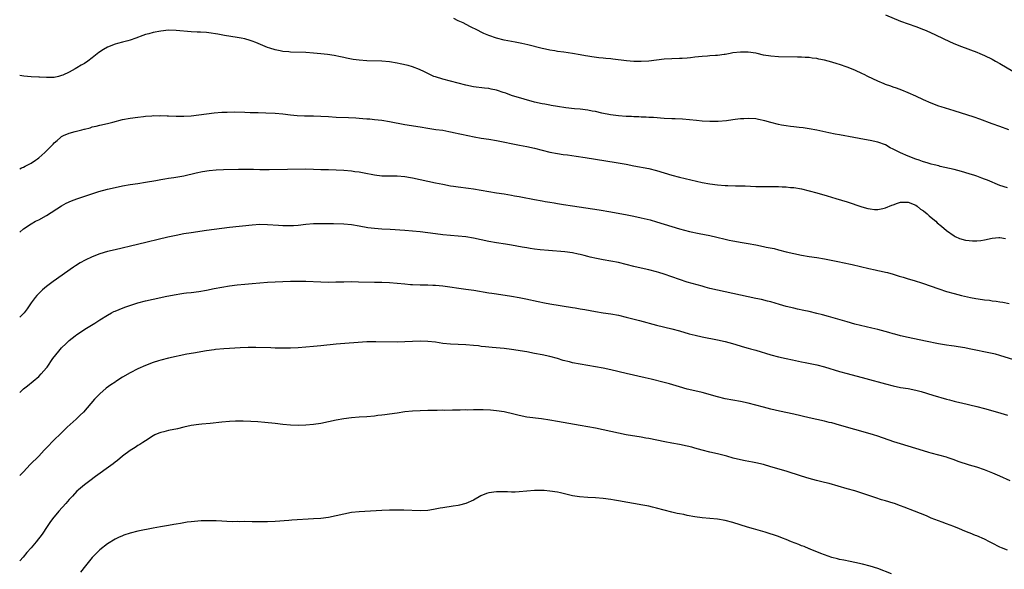
# Model space of a CAD drawing. Units: inches. Extents: x 2625000 to 2628000, y 1491000 to 1494000.
# Drawn here: x 2625000 to 2625258, y 1493722 to 1493866 of the extents above; entities that cross this region are included whole.
import ezdxf

# ---------------------------------------------------------------- set-up
doc = ezdxf.new("R2010")
doc.units = ezdxf.units.IN
doc.header["$MEASUREMENT"] = 0
doc.layers.add('LD26251491_10ft', color=4, linetype='Continuous')

msp = doc.modelspace()

# ---------------------------------------------------------------- linework, layer by layer
at = {"layer": 'LD26251491_10ft'}
for points, elevation in [([(2625259.34, 1493837), (2625257, 1493837.83), (2625255, 1493838.56), (2625251.79, 1493839.79), (2625250.31, 1493840.31), (2625245, 1493841.99), (2625241.62, 1493843), (2625241, 1493843.21), (2625239, 1493843.98), (2625237, 1493844.84), (2625235, 1493845.77), (2625233, 1493846.67), (2625231.35, 1493847.35), (2625229.89, 1493847.89), (2625229, 1493848.16), (2625228.39, 1493848.39), (2625227, 1493848.86), (2625226.64, 1493849), (2625225, 1493849.75), (2625222.38, 1493851), (2625221.47, 1493851.47), (2625221, 1493851.69), (2625219, 1493852.59), (2625217, 1493853.42), (2625215, 1493854.14), (2625214.32, 1493854.32), (2625213, 1493854.73), (2625212.01, 1493855), (2625211, 1493855.24), (2625209.53, 1493855.53), (2625209, 1493855.66), (2625207.79, 1493855.79), (2625207, 1493855.92), (2625205.94, 1493855.94), (2625205, 1493856), (2625204, 1493856), (2625199, 1493856.13), (2625197, 1493856.25), (2625195, 1493856.57), (2625193.34, 1493857), (2625193, 1493857.07), (2625191, 1493857.35), (2625189, 1493857.37), (2625187, 1493857.13), (2625186.31, 1493857), (2625185, 1493856.72), (2625184.7, 1493856.7), (2625183, 1493856.44), (2625182.44, 1493856.44), (2625181, 1493856.34), (2625180.32, 1493856.32), (2625179, 1493856.24), (2625177, 1493856.03), (2625175.87, 1493855.87), (2625175, 1493855.78), (2625173.68, 1493855.68), (2625173, 1493855.65), (2625171, 1493855.63), (2625169, 1493855.52), (2625167, 1493855.27), (2625165, 1493855), (2625163, 1493854.87), (2625161.08, 1493854.92), (2625159.1, 1493855.1), (2625155.53, 1493855.53), (2625155, 1493855.56), (2625153.69, 1493855.69), (2625153, 1493855.74), (2625151.85, 1493855.85), (2625150.07, 1493856.07), (2625149, 1493856.26), (2625148.35, 1493856.35), (2625147, 1493856.61), (2625145, 1493856.96), (2625142.7, 1493857.3), (2625141, 1493857.52), (2625140.35, 1493857.65), (2625139, 1493857.85), (2625137.88, 1493858.12), (2625137, 1493858.28), (2625133.27, 1493859.27), (2625131.64, 1493859.64), (2625129.95, 1493859.95), (2625129, 1493860.11), (2625127, 1493860.5), (2625125, 1493860.98), (2625123, 1493861.67), (2625121.73, 1493862.27), (2625121, 1493862.6), (2625120.25, 1493863), (2625118.07, 1493864.07), (2625116.26, 1493865), (2625115, 1493865.58), (2625113.87, 1493866.13)], 8420), ([(2625227, 1493867.08), (2625231, 1493865.5), (2625235, 1493864.1), (2625237, 1493863.29), (2625237.66, 1493863), (2625240.15, 1493861.85), (2625244.02, 1493860.02), (2625245.43, 1493859.43), (2625247, 1493858.82), (2625251, 1493857.34), (2625251.81, 1493857), (2625253, 1493856.47), (2625255, 1493855.47), (2625255.87, 1493855), (2625257, 1493854.36), (2625260.38, 1493852.38)], 8410), ([(2625259, 1493821.76), (2625257, 1493822.43), (2625253.75, 1493823.75), (2625253, 1493824.07), (2625252.32, 1493824.32), (2625251, 1493824.83), (2625250.48, 1493825), (2625249, 1493825.46), (2625247, 1493826.03), (2625245, 1493826.54), (2625241.37, 1493827.37), (2625241, 1493827.5), (2625239.77, 1493827.77), (2625239, 1493828.02), (2625238.21, 1493828.21), (2625236.71, 1493828.71), (2625235.9, 1493829), (2625235, 1493829.3), (2625233, 1493830.05), (2625231, 1493830.93), (2625229.61, 1493831.61), (2625229, 1493831.94), (2625228.29, 1493832.29), (2625227, 1493833.03), (2625225, 1493833.71), (2625223, 1493834.18), (2625221.53, 1493834.47), (2625218.69, 1493835), (2625215, 1493835.64), (2625213.86, 1493835.86), (2625212.19, 1493836.19), (2625209, 1493836.86), (2625207, 1493837.22), (2625205.48, 1493837.48), (2625204.41, 1493837.59), (2625203, 1493837.79), (2625202.12, 1493837.88), (2625201, 1493838.03), (2625199.78, 1493838.22), (2625199, 1493838.36), (2625197, 1493838.87), (2625195.35, 1493839.35), (2625193.7, 1493839.7), (2625193, 1493839.84), (2625191, 1493839.98), (2625189.89, 1493839.89), (2625189, 1493839.86), (2625187.65, 1493839.65), (2625187, 1493839.59), (2625185.34, 1493839.34), (2625183.14, 1493839.14), (2625181, 1493839.13), (2625179, 1493839.28), (2625177.45, 1493839.45), (2625175.63, 1493839.63), (2625173.76, 1493839.76), (2625171.85, 1493839.85), (2625171, 1493839.88), (2625169, 1493839.99), (2625166.19, 1493840.19), (2625165, 1493840.25), (2625164.3, 1493840.3), (2625163, 1493840.33), (2625162.38, 1493840.38), (2625161, 1493840.4), (2625160.45, 1493840.45), (2625159, 1493840.51), (2625157, 1493840.67), (2625154.93, 1493840.93), (2625152.63, 1493841.37), (2625151, 1493841.74), (2625150.11, 1493841.89), (2625149, 1493842.1), (2625147, 1493842.36), (2625145.48, 1493842.52), (2625143.22, 1493842.78), (2625141, 1493843.09), (2625139.37, 1493843.37), (2625139, 1493843.41), (2625137.67, 1493843.67), (2625137, 1493843.79), (2625135, 1493844.26), (2625132.29, 1493845), (2625129, 1493845.99), (2625127.45, 1493846.55), (2625126.76, 1493846.76), (2625125.27, 1493847.27), (2625125, 1493847.37), (2625123.65, 1493847.65), (2625123, 1493847.81), (2625121.91, 1493847.91), (2625119, 1493848.25), (2625117, 1493848.67), (2625111, 1493850.24), (2625109, 1493850.84), (2625108.59, 1493851), (2625107.52, 1493851.52), (2625107, 1493851.74), (2625106.19, 1493852.19), (2625104.81, 1493852.81), (2625103, 1493853.49), (2625101.83, 1493853.83), (2625099.74, 1493854.26), (2625099, 1493854.43), (2625097, 1493854.78), (2625095, 1493854.96), (2625091, 1493855.05), (2625089, 1493855.22), (2625087.43, 1493855.43), (2625085.73, 1493855.73), (2625085, 1493855.91), (2625084.09, 1493856.09), (2625082.47, 1493856.47), (2625080.74, 1493856.74), (2625078.93, 1493856.93), (2625077, 1493857.1), (2625075, 1493857.22), (2625071, 1493857.33), (2625070.61, 1493857.39), (2625069, 1493857.51), (2625068.32, 1493857.68), (2625067, 1493857.91), (2625065.6, 1493858.4), (2625065, 1493858.58), (2625061.89, 1493859.89), (2625061, 1493860.21), (2625060.41, 1493860.41), (2625059, 1493860.81), (2625058.07, 1493861), (2625057, 1493861.21), (2625053.72, 1493861.72), (2625051.93, 1493862.07), (2625049.61, 1493862.39), (2625049, 1493862.45), (2625047.45, 1493862.55), (2625046.58, 1493862.58), (2625045, 1493862.68), (2625041, 1493863.04), (2625039, 1493863.06), (2625037, 1493862.87), (2625035, 1493862.52), (2625033.82, 1493862.18), (2625033, 1493861.97), (2625032.31, 1493861.69), (2625030.47, 1493861), (2625029, 1493860.48), (2625028.33, 1493860.33), (2625027, 1493859.95), (2625025.61, 1493859.61), (2625025, 1493859.42), (2625023, 1493858.64), (2625021.96, 1493858.04), (2625020.76, 1493857.24), (2625019, 1493855.85), (2625017.86, 1493855), (2625017, 1493854.4), (2625016.11, 1493853.89), (2625015, 1493853.2), (2625014.59, 1493853), (2625013, 1493852.1), (2625011.31, 1493851.31), (2625011, 1493851.19), (2625010.16, 1493851), (2625009, 1493850.69), (2625007.28, 1493850.72), (2625007, 1493850.67), (2625005.19, 1493850.81), (2625005, 1493850.8), (2625003, 1493850.89), (2625001.08, 1493851.08), (2625000, 1493851.23)], 8430), ([(2625000, 1493826.77), (2625000.48, 1493827), (2625001, 1493827.22), (2625001.42, 1493827.42), (2625003, 1493828.25), (2625004.15, 1493829), (2625004.64, 1493829.36), (2625005, 1493829.61), (2625006.57, 1493831), (2625008.75, 1493833.25), (2625009, 1493833.54), (2625009.81, 1493834.19), (2625010.67, 1493835), (2625011, 1493835.25), (2625011.45, 1493835.45), (2625013, 1493836.11), (2625014.54, 1493836.54), (2625016.28, 1493837), (2625016.87, 1493837.13), (2625017, 1493837.19), (2625018.46, 1493837.54), (2625019, 1493837.75), (2625020.03, 1493837.97), (2625021, 1493838.23), (2625023, 1493838.67), (2625024.38, 1493839), (2625027, 1493839.65), (2625029, 1493840), (2625031, 1493840.31), (2625032.5, 1493840.5), (2625033, 1493840.58), (2625034.67, 1493840.67), (2625035, 1493840.71), (2625036.68, 1493840.68), (2625037, 1493840.71), (2625038.64, 1493840.64), (2625039, 1493840.64), (2625041, 1493840.57), (2625043, 1493840.54), (2625045, 1493840.65), (2625047, 1493840.88), (2625049, 1493841.2), (2625051, 1493841.45), (2625053, 1493841.59), (2625054.37, 1493841.63), (2625056.34, 1493841.66), (2625059, 1493841.61), (2625060.46, 1493841.54), (2625062.52, 1493841.48), (2625064.55, 1493841.45), (2625067, 1493841.38), (2625069, 1493841.2), (2625071, 1493840.93), (2625072.74, 1493840.74), (2625074.67, 1493840.67), (2625077, 1493840.68), (2625079, 1493840.6), (2625081, 1493840.44), (2625083, 1493840.31), (2625086.19, 1493840.19), (2625088.1, 1493840.1), (2625089, 1493840.04), (2625089.98, 1493839.98), (2625091, 1493839.89), (2625091.83, 1493839.83), (2625093, 1493839.71), (2625095, 1493839.47), (2625097, 1493839.14), (2625101, 1493838.38), (2625105, 1493837.73), (2625107, 1493837.39), (2625109.09, 1493837.09), (2625111, 1493836.85), (2625112.56, 1493836.56), (2625113, 1493836.49), (2625114.21, 1493836.21), (2625115, 1493836.06), (2625115.85, 1493835.85), (2625119.15, 1493835.15), (2625121, 1493834.82), (2625123, 1493834.53), (2625125, 1493834.22), (2625131.09, 1493833), (2625133, 1493832.6), (2625135, 1493832.15), (2625139, 1493831.16), (2625141, 1493830.75), (2625142.51, 1493830.51), (2625143.61, 1493830.39), (2625145.91, 1493830.09), (2625148.26, 1493829.74), (2625156.43, 1493828.43), (2625159, 1493827.97), (2625161, 1493827.57), (2625165, 1493826.88), (2625167, 1493826.36), (2625169, 1493825.72), (2625171, 1493825.1), (2625173, 1493824.58), (2625177.49, 1493823.49), (2625179, 1493823.16), (2625181, 1493822.81), (2625183, 1493822.55), (2625185, 1493822.39), (2625185.65, 1493822.35), (2625187.72, 1493822.28), (2625190.26, 1493822.26), (2625193, 1493822.16), (2625195, 1493822.11), (2625197, 1493822.11), (2625198.13, 1493822.13), (2625199, 1493822.1), (2625199.97, 1493822.03), (2625201, 1493822.03), (2625202.1, 1493821.9), (2625203, 1493821.83), (2625205, 1493821.47), (2625207, 1493820.99), (2625209, 1493820.46), (2625211.7, 1493819.7), (2625214.05, 1493819), (2625217, 1493818.08), (2625220.8, 1493816.8), (2625222.37, 1493816.37), (2625223, 1493816.24), (2625224.11, 1493816.11), (2625225, 1493816.09), (2625226.33, 1493816.33), (2625227, 1493816.49), (2625228.73, 1493817.27), (2625229, 1493817.34), (2625230.21, 1493817.79), (2625231, 1493818.03), (2625231.96, 1493818.04), (2625233, 1493818.03), (2625235, 1493817.22), (2625235.34, 1493817), (2625236.22, 1493816.22), (2625237, 1493815.72), (2625237.92, 1493815), (2625238.45, 1493814.45), (2625239, 1493814.02), (2625240.19, 1493813), (2625240.59, 1493812.59), (2625241.69, 1493811.69), (2625243, 1493810.56), (2625245, 1493809.16), (2625245.31, 1493809), (2625246.48, 1493808.48), (2625248.05, 1493808.05), (2625249, 1493807.93), (2625249.86, 1493807.86), (2625251, 1493807.88), (2625252.01, 1493808.01), (2625253, 1493808.17), (2625255, 1493808.59), (2625256.73, 1493808.73), (2625257, 1493808.74), (2625258.46, 1493808.46)], 8440), ([(2625000, 1493810.14), (2625001, 1493811.03), (2625003, 1493812.34), (2625004.18, 1493813), (2625005, 1493813.42), (2625007, 1493814.53), (2625010.92, 1493817.08), (2625012.21, 1493817.79), (2625013.6, 1493818.4), (2625015, 1493818.88), (2625017.83, 1493819.83), (2625020.79, 1493820.79), (2625023, 1493821.42), (2625025, 1493821.87), (2625027, 1493822.26), (2625029, 1493822.62), (2625031, 1493822.94), (2625033, 1493823.24), (2625035.72, 1493823.72), (2625037, 1493823.96), (2625038.1, 1493824.1), (2625039, 1493824.27), (2625040.46, 1493824.46), (2625043, 1493824.93), (2625046.28, 1493825.72), (2625047.94, 1493826.06), (2625049.68, 1493826.32), (2625051.53, 1493826.47), (2625053.44, 1493826.56), (2625057.34, 1493826.66), (2625059.32, 1493826.68), (2625061.34, 1493826.66), (2625063, 1493826.62), (2625065.41, 1493826.59), (2625075, 1493826.72), (2625077, 1493826.7), (2625079, 1493826.61), (2625081, 1493826.54), (2625083, 1493826.51), (2625085, 1493826.41), (2625087, 1493826.21), (2625087.91, 1493826.09), (2625089, 1493825.93), (2625090.31, 1493825.69), (2625093, 1493825.15), (2625095, 1493824.9), (2625097, 1493824.89), (2625099, 1493824.91), (2625101, 1493824.74), (2625102.47, 1493824.47), (2625103, 1493824.39), (2625109, 1493823.12), (2625111, 1493822.71), (2625113, 1493822.32), (2625113.79, 1493822.21), (2625115, 1493822.01), (2625117.72, 1493821.72), (2625119, 1493821.54), (2625121, 1493821.2), (2625123, 1493820.82), (2625125, 1493820.48), (2625127, 1493820.18), (2625128.01, 1493820.01), (2625129, 1493819.87), (2625129.71, 1493819.71), (2625131, 1493819.49), (2625131.4, 1493819.4), (2625135, 1493818.71), (2625137, 1493818.37), (2625137.77, 1493818.23), (2625139, 1493818.04), (2625140.18, 1493817.82), (2625141, 1493817.7), (2625142.57, 1493817.43), (2625145, 1493817.04), (2625151.99, 1493815.99), (2625155, 1493815.48), (2625159.33, 1493814.67), (2625161, 1493814.34), (2625163, 1493813.93), (2625165.35, 1493813.35), (2625167, 1493812.87), (2625171, 1493811.62), (2625173, 1493811.04), (2625175.63, 1493810.37), (2625178.18, 1493809.82), (2625181, 1493809.27), (2625182.84, 1493808.84), (2625185, 1493808.3), (2625186.08, 1493808.08), (2625187, 1493807.86), (2625189.43, 1493807.43), (2625191, 1493807.18), (2625193, 1493806.82), (2625195, 1493806.43), (2625195.75, 1493806.25), (2625197.84, 1493805.84), (2625199, 1493805.51), (2625201, 1493804.99), (2625203, 1493804.52), (2625205, 1493804.11), (2625207, 1493803.8), (2625209, 1493803.5), (2625211, 1493803.17), (2625213.26, 1493802.74), (2625215, 1493802.38), (2625215.77, 1493802.23), (2625218.32, 1493801.68), (2625222.65, 1493800.65), (2625224.29, 1493800.29), (2625225, 1493800.11), (2625225.93, 1493799.93), (2625227, 1493799.66), (2625227.55, 1493799.55), (2625229, 1493799.17), (2625229.56, 1493799), (2625230.65, 1493798.65), (2625231.64, 1493798.36), (2625233, 1493797.91), (2625234.53, 1493797.47), (2625236.77, 1493796.77), (2625241, 1493795.27), (2625243, 1493794.64), (2625245, 1493794.08), (2625247, 1493793.57), (2625249.34, 1493793), (2625250.75, 1493792.75), (2625252.51, 1493792.51), (2625253, 1493792.41), (2625254.29, 1493792.29), (2625255, 1493792.13), (2625256.06, 1493792.06), (2625257, 1493791.87), (2625257.79, 1493791.79), (2625259.47, 1493791.47)], 8450), ([(2625260.72, 1493776.72), (2625257, 1493777.85), (2625255.86, 1493778.14), (2625255, 1493778.35), (2625249, 1493779.61), (2625247.83, 1493779.83), (2625246.12, 1493780.12), (2625245, 1493780.27), (2625244.38, 1493780.38), (2625243, 1493780.57), (2625240.92, 1493780.92), (2625237.56, 1493781.56), (2625233, 1493782.51), (2625231.01, 1493782.99), (2625229.45, 1493783.45), (2625229, 1493783.55), (2625227.89, 1493783.89), (2625225, 1493784.63), (2625223.42, 1493785), (2625219, 1493786.08), (2625217, 1493786.61), (2625212.05, 1493788.05), (2625210.49, 1493788.49), (2625209, 1493788.88), (2625207, 1493789.34), (2625205.62, 1493789.62), (2625203.99, 1493790.01), (2625203, 1493790.22), (2625201, 1493790.71), (2625199.2, 1493791.2), (2625197, 1493791.87), (2625196.11, 1493792.11), (2625194.49, 1493792.49), (2625193, 1493792.77), (2625191, 1493793.19), (2625187, 1493794.1), (2625183, 1493794.93), (2625181, 1493795.42), (2625179.76, 1493795.76), (2625179, 1493795.96), (2625175, 1493797.09), (2625173, 1493797.72), (2625171, 1493798.43), (2625169, 1493799.17), (2625167.6, 1493799.6), (2625167, 1493799.8), (2625165, 1493800.28), (2625163, 1493800.7), (2625161, 1493801.19), (2625159, 1493801.71), (2625157, 1493802.19), (2625155, 1493802.59), (2625153, 1493802.93), (2625151.26, 1493803.26), (2625149.63, 1493803.63), (2625149, 1493803.82), (2625148.02, 1493804.02), (2625147, 1493804.34), (2625146.42, 1493804.42), (2625145, 1493804.72), (2625142.97, 1493804.97), (2625138.68, 1493805.32), (2625136.45, 1493805.55), (2625135, 1493805.73), (2625133.9, 1493805.9), (2625133, 1493806.01), (2625131.79, 1493806.21), (2625129, 1493806.72), (2625127.39, 1493807), (2625125, 1493807.38), (2625123, 1493807.73), (2625119, 1493808.54), (2625117, 1493808.89), (2625115, 1493809.13), (2625111, 1493809.46), (2625109, 1493809.7), (2625105, 1493810.28), (2625103, 1493810.46), (2625101, 1493810.57), (2625097.16, 1493810.84), (2625095, 1493810.95), (2625093.08, 1493811.08), (2625091.33, 1493811.33), (2625089, 1493811.76), (2625087, 1493812.05), (2625085, 1493812.21), (2625082.3, 1493812.3), (2625079, 1493812.38), (2625077, 1493812.36), (2625075, 1493812.19), (2625073, 1493811.94), (2625071.84, 1493811.84), (2625071, 1493811.78), (2625069.78, 1493811.78), (2625069, 1493811.79), (2625067.87, 1493811.87), (2625065, 1493812.12), (2625063, 1493812.14), (2625061, 1493811.99), (2625055, 1493811.35), (2625053, 1493811.11), (2625051, 1493810.86), (2625049, 1493810.58), (2625045, 1493810), (2625043, 1493809.68), (2625041, 1493809.31), (2625038.83, 1493808.83), (2625030.93, 1493806.93), (2625025, 1493805.55), (2625023, 1493805.06), (2625021, 1493804.47), (2625019, 1493803.72), (2625017.15, 1493802.85), (2625015.85, 1493802.15), (2625014.63, 1493801.37), (2625014.1, 1493801), (2625008.77, 1493797.23), (2625007, 1493795.88), (2625005.96, 1493795), (2625005.46, 1493794.54), (2625005, 1493794.08), (2625004.47, 1493793.53), (2625004.04, 1493793), (2625003, 1493791.63), (2625001.93, 1493790.07), (2625001.13, 1493789), (2625001, 1493788.84), (2625000, 1493787.86)], 8460), ([(2625000, 1493768.12), (2625001, 1493769.1), (2625002.08, 1493769.92), (2625005, 1493772.34), (2625005.61, 1493773), (2625007, 1493774.57), (2625007.19, 1493774.81), (2625008.72, 1493777), (2625010.25, 1493779), (2625011, 1493779.84), (2625012.17, 1493781), (2625013, 1493781.77), (2625014.55, 1493783), (2625015, 1493783.33), (2625017.56, 1493785), (2625019.69, 1493786.31), (2625021, 1493787.18), (2625023, 1493788.44), (2625024.06, 1493789), (2625024.68, 1493789.32), (2625025, 1493789.46), (2625026.08, 1493789.92), (2625027.54, 1493790.46), (2625031, 1493791.59), (2625033, 1493792.15), (2625035, 1493792.63), (2625038.59, 1493793.41), (2625041, 1493793.85), (2625042.01, 1493793.99), (2625043, 1493794.15), (2625043.77, 1493794.23), (2625045, 1493794.38), (2625047, 1493794.61), (2625049, 1493794.95), (2625051, 1493795.38), (2625053, 1493795.78), (2625055, 1493796.08), (2625057, 1493796.33), (2625059, 1493796.55), (2625061, 1493796.73), (2625065, 1493797.01), (2625067, 1493797.13), (2625069, 1493797.23), (2625071, 1493797.31), (2625073, 1493797.33), (2625075, 1493797.27), (2625079, 1493797.11), (2625080.92, 1493797.08), (2625082.88, 1493797.12), (2625085, 1493797.17), (2625087, 1493797.19), (2625088.82, 1493797.18), (2625093.07, 1493797.07), (2625095, 1493797.04), (2625097, 1493796.97), (2625099, 1493796.8), (2625101, 1493796.58), (2625102.46, 1493796.46), (2625103, 1493796.4), (2625105, 1493796.35), (2625107, 1493796.36), (2625108.3, 1493796.3), (2625109, 1493796.28), (2625111, 1493796.08), (2625117, 1493795.24), (2625119.07, 1493794.93), (2625123, 1493794.28), (2625123.84, 1493794.16), (2625125, 1493793.96), (2625129, 1493793.38), (2625131, 1493793.03), (2625132.69, 1493792.69), (2625135.98, 1493791.98), (2625137.65, 1493791.65), (2625139, 1493791.41), (2625145, 1493790.44), (2625145.7, 1493790.3), (2625147, 1493790.08), (2625148.15, 1493789.85), (2625149.59, 1493789.59), (2625151, 1493789.32), (2625153, 1493789), (2625155, 1493788.72), (2625157, 1493788.36), (2625159, 1493787.91), (2625162.54, 1493787), (2625167, 1493785.8), (2625171, 1493784.81), (2625173, 1493784.28), (2625175.55, 1493783.55), (2625177.12, 1493783.12), (2625179, 1493782.69), (2625183, 1493781.95), (2625185, 1493781.48), (2625186.95, 1493780.95), (2625190.04, 1493780.04), (2625191, 1493779.79), (2625191.6, 1493779.6), (2625193, 1493779.23), (2625197, 1493778.04), (2625199, 1493777.49), (2625201, 1493777.02), (2625202.69, 1493776.69), (2625205, 1493776.21), (2625205.99, 1493775.99), (2625209, 1493775.39), (2625211, 1493774.9), (2625215, 1493773.67), (2625217, 1493773.11), (2625221.84, 1493771.84), (2625227, 1493770.39), (2625229, 1493769.86), (2625231, 1493769.45), (2625233, 1493769.15), (2625235, 1493768.78), (2625236.4, 1493768.4), (2625239.45, 1493767.45), (2625243, 1493766.4), (2625243.83, 1493766.17), (2625245, 1493765.86), (2625245.7, 1493765.7), (2625247, 1493765.38), (2625251, 1493764.47), (2625253, 1493763.95), (2625256.36, 1493763), (2625259, 1493762.2)], 8470), ([(2625259.73, 1493745), (2625257, 1493746.17), (2625255.2, 1493747), (2625253, 1493747.86), (2625251, 1493748.53), (2625249.09, 1493749.09), (2625246.07, 1493750.07), (2625245, 1493750.5), (2625243.48, 1493751), (2625243, 1493751.15), (2625239, 1493752.22), (2625238.41, 1493752.41), (2625237, 1493752.81), (2625231, 1493754.67), (2625229.23, 1493755.23), (2625225, 1493756.65), (2625223.87, 1493757), (2625223, 1493757.26), (2625219, 1493758.39), (2625215, 1493759.6), (2625213, 1493760.15), (2625212.3, 1493760.3), (2625211, 1493760.61), (2625209, 1493761.02), (2625207, 1493761.45), (2625203, 1493762.44), (2625199.24, 1493763.24), (2625197, 1493763.76), (2625196.02, 1493764.02), (2625195, 1493764.26), (2625193, 1493764.8), (2625191, 1493765.31), (2625189, 1493765.75), (2625185, 1493766.5), (2625183, 1493766.95), (2625179, 1493768.09), (2625177, 1493768.57), (2625175, 1493769.02), (2625173, 1493769.58), (2625170.37, 1493770.37), (2625169, 1493770.74), (2625165.59, 1493771.59), (2625163.97, 1493771.97), (2625159, 1493773.08), (2625155, 1493774.08), (2625153, 1493774.53), (2625151, 1493774.88), (2625147, 1493775.54), (2625145, 1493775.93), (2625144.13, 1493776.13), (2625142.55, 1493776.55), (2625141, 1493777.02), (2625139, 1493777.53), (2625137, 1493777.97), (2625135, 1493778.39), (2625133, 1493778.75), (2625129, 1493779.38), (2625127, 1493779.63), (2625123.93, 1493779.93), (2625123, 1493779.99), (2625122.11, 1493780.11), (2625121, 1493780.22), (2625120.32, 1493780.32), (2625119, 1493780.46), (2625117, 1493780.65), (2625113, 1493780.79), (2625111, 1493780.98), (2625109, 1493781.28), (2625107, 1493781.53), (2625105, 1493781.61), (2625103, 1493781.52), (2625101, 1493781.4), (2625099, 1493781.35), (2625093.42, 1493781.42), (2625091, 1493781.37), (2625088.74, 1493781.26), (2625085.28, 1493781), (2625083, 1493780.8), (2625079, 1493780.38), (2625077, 1493780.2), (2625073, 1493779.88), (2625071, 1493779.77), (2625069.77, 1493779.77), (2625069, 1493779.75), (2625067.79, 1493779.79), (2625067, 1493779.78), (2625065.83, 1493779.83), (2625061.92, 1493779.92), (2625059.93, 1493779.93), (2625057.85, 1493779.85), (2625055, 1493779.65), (2625053.57, 1493779.57), (2625051.38, 1493779.38), (2625051, 1493779.34), (2625049, 1493779.05), (2625045.54, 1493778.46), (2625043.86, 1493778.14), (2625039, 1493777.13), (2625037, 1493776.64), (2625036.44, 1493776.44), (2625035, 1493775.98), (2625033, 1493775.21), (2625031, 1493774.35), (2625029, 1493773.31), (2625027, 1493772.12), (2625025.23, 1493771), (2625025, 1493770.87), (2625023.86, 1493770.14), (2625022.71, 1493769.29), (2625021, 1493767.76), (2625020.26, 1493767), (2625019.65, 1493766.35), (2625016.71, 1493763), (2625015.85, 1493762.15), (2625014.83, 1493761.17), (2625012.45, 1493759), (2625010.67, 1493757.33), (2625009, 1493755.73), (2625007, 1493753.63), (2625006.45, 1493753), (2625005, 1493751.48), (2625002.77, 1493749.23), (2625001, 1493747.3), (2625000, 1493746.34)], 8480), ([(2625259, 1493726.8), (2625257.42, 1493727.42), (2625257, 1493727.59), (2625255, 1493728.63), (2625254.34, 1493729), (2625253, 1493729.68), (2625251, 1493730.55), (2625250.66, 1493730.66), (2625249.23, 1493731.23), (2625249, 1493731.34), (2625247.81, 1493731.81), (2625246.41, 1493732.41), (2625244.98, 1493732.98), (2625243, 1493733.74), (2625241.85, 1493734.15), (2625239, 1493735.23), (2625237.76, 1493735.76), (2625234.6, 1493737), (2625231.92, 1493738.08), (2625231, 1493738.44), (2625229.43, 1493739), (2625229, 1493739.15), (2625227, 1493739.75), (2625226.02, 1493740.02), (2625224.49, 1493740.49), (2625219, 1493742.32), (2625217, 1493742.91), (2625212.26, 1493744.26), (2625211, 1493744.56), (2625210.66, 1493744.66), (2625208.94, 1493745.06), (2625207, 1493745.58), (2625205, 1493746.2), (2625201, 1493747.49), (2625197, 1493748.67), (2625195, 1493749.22), (2625193, 1493749.69), (2625192.16, 1493749.84), (2625190.23, 1493750.23), (2625189, 1493750.45), (2625187.08, 1493750.92), (2625185.4, 1493751.4), (2625183, 1493752.04), (2625181, 1493752.51), (2625178.96, 1493753.04), (2625177, 1493753.58), (2625176.23, 1493753.77), (2625175, 1493754.1), (2625173, 1493754.5), (2625171, 1493754.84), (2625169.17, 1493755.17), (2625165, 1493756.06), (2625164.2, 1493756.2), (2625163, 1493756.42), (2625159, 1493757.04), (2625157, 1493757.45), (2625153, 1493758.38), (2625151, 1493758.77), (2625147, 1493759.44), (2625141, 1493760.56), (2625139, 1493760.89), (2625136.79, 1493761.21), (2625133, 1493761.7), (2625131, 1493762.07), (2625129.56, 1493762.44), (2625127, 1493763.05), (2625125, 1493763.34), (2625123.46, 1493763.46), (2625121.55, 1493763.55), (2625119, 1493763.58), (2625117.54, 1493763.54), (2625117, 1493763.55), (2625115.49, 1493763.49), (2625115, 1493763.49), (2625113.46, 1493763.46), (2625111.45, 1493763.45), (2625111, 1493763.46), (2625109.44, 1493763.44), (2625109, 1493763.44), (2625107, 1493763.39), (2625103, 1493763.21), (2625101, 1493763.03), (2625099, 1493762.75), (2625097, 1493762.44), (2625095.72, 1493762.28), (2625095, 1493762.17), (2625093.93, 1493762.07), (2625093, 1493761.94), (2625091, 1493761.79), (2625089, 1493761.68), (2625087, 1493761.52), (2625085, 1493761.27), (2625083, 1493760.89), (2625081, 1493760.41), (2625079, 1493759.99), (2625077, 1493759.72), (2625075, 1493759.58), (2625073, 1493759.52), (2625071, 1493759.54), (2625069, 1493759.72), (2625067, 1493759.98), (2625064.29, 1493760.29), (2625062.45, 1493760.45), (2625060.57, 1493760.57), (2625058.61, 1493760.61), (2625056.58, 1493760.58), (2625055, 1493760.51), (2625053, 1493760.33), (2625049.98, 1493759.98), (2625047.79, 1493759.79), (2625047, 1493759.75), (2625045, 1493759.48), (2625043.03, 1493759.03), (2625041.38, 1493758.62), (2625039, 1493758.15), (2625037.83, 1493757.83), (2625037, 1493757.65), (2625036.52, 1493757.48), (2625035.46, 1493757), (2625035, 1493756.77), (2625033, 1493755.48), (2625032.32, 1493755), (2625031.52, 1493754.48), (2625031, 1493754.21), (2625030.28, 1493753.72), (2625029, 1493752.91), (2625027, 1493751.44), (2625025.67, 1493750.33), (2625025, 1493749.86), (2625024.53, 1493749.47), (2625023.91, 1493749), (2625019.92, 1493746.08), (2625018.39, 1493745), (2625017, 1493743.94), (2625015.39, 1493742.61), (2625015, 1493742.23), (2625013.81, 1493741), (2625013, 1493740.08), (2625012.1, 1493739), (2625010.29, 1493737), (2625008.59, 1493735), (2625007.92, 1493734.08), (2625007.24, 1493733), (2625005.93, 1493731), (2625004.35, 1493729), (2625003, 1493727.42), (2625001.85, 1493726.15), (2625000.93, 1493725), (2625000, 1493723.98)], 8490), ([(2625228.62, 1493720.62), (2625225, 1493721.99), (2625223, 1493722.63), (2625221, 1493723.17), (2625219, 1493723.6), (2625217.81, 1493723.81), (2625216.14, 1493724.14), (2625215, 1493724.34), (2625214.49, 1493724.49), (2625213, 1493724.84), (2625210.09, 1493725.91), (2625209, 1493726.39), (2625207.43, 1493727), (2625207.13, 1493727.13), (2625207, 1493727.17), (2625205.73, 1493727.73), (2625205, 1493727.96), (2625204.27, 1493728.27), (2625202.37, 1493729), (2625201, 1493729.6), (2625200.06, 1493729.94), (2625199, 1493730.35), (2625195.52, 1493731.52), (2625192.4, 1493732.4), (2625190.86, 1493732.86), (2625187, 1493734.07), (2625185, 1493734.57), (2625183, 1493734.89), (2625179, 1493735.28), (2625177, 1493735.56), (2625175, 1493735.91), (2625174.11, 1493736.11), (2625173, 1493736.3), (2625172.44, 1493736.44), (2625171, 1493736.76), (2625167, 1493737.82), (2625165.91, 1493738.09), (2625165, 1493738.3), (2625163.36, 1493738.64), (2625157, 1493739.76), (2625155.94, 1493739.94), (2625155, 1493740.09), (2625153, 1493740.32), (2625151, 1493740.48), (2625149, 1493740.61), (2625146.81, 1493740.81), (2625145, 1493741.08), (2625141.79, 1493741.79), (2625141, 1493741.98), (2625139, 1493742.31), (2625137.57, 1493742.43), (2625137, 1493742.46), (2625135, 1493742.4), (2625131, 1493742.05), (2625129.96, 1493742.04), (2625129, 1493742), (2625127.95, 1493742.05), (2625125, 1493742.09), (2625123, 1493741.82), (2625122.37, 1493741.63), (2625120.96, 1493741.04), (2625119, 1493739.95), (2625117, 1493739.01), (2625115.35, 1493738.64), (2625115, 1493738.55), (2625113.64, 1493738.36), (2625111, 1493737.93), (2625110.23, 1493737.77), (2625108.53, 1493737.47), (2625107, 1493737.24), (2625105, 1493737.14), (2625100.7, 1493737.3), (2625099, 1493737.31), (2625097, 1493737.28), (2625095, 1493737.19), (2625089, 1493736.89), (2625087, 1493736.67), (2625085, 1493736.26), (2625083, 1493735.77), (2625081, 1493735.36), (2625079, 1493735.14), (2625077, 1493735), (2625071.32, 1493734.68), (2625070.61, 1493734.61), (2625067, 1493734.32), (2625065, 1493734.21), (2625062.19, 1493734.19), (2625061, 1493734.27), (2625059, 1493734.33), (2625057.73, 1493734.27), (2625057, 1493734.3), (2625055.73, 1493734.27), (2625054.35, 1493734.35), (2625053, 1493734.39), (2625051.53, 1493734.47), (2625051, 1493734.46), (2625049.5, 1493734.5), (2625047.55, 1493734.45), (2625045, 1493734.26), (2625043.9, 1493734.1), (2625043, 1493733.99), (2625042.18, 1493733.82), (2625041, 1493733.65), (2625040.46, 1493733.54), (2625039, 1493733.31), (2625036.96, 1493732.96), (2625035, 1493732.6), (2625031, 1493731.78), (2625029, 1493731.28), (2625027.29, 1493730.71), (2625027, 1493730.6), (2625025.89, 1493730.11), (2625025, 1493729.69), (2625023, 1493728.48), (2625021, 1493726.89), (2625020.04, 1493725.96), (2625019, 1493724.86), (2625017.28, 1493722.72), (2625015.94, 1493721)], 8500)]:
    msp.add_lwpolyline(points, dxfattribs=dict(at, elevation=elevation))

doc.saveas('drawing.dxf')
